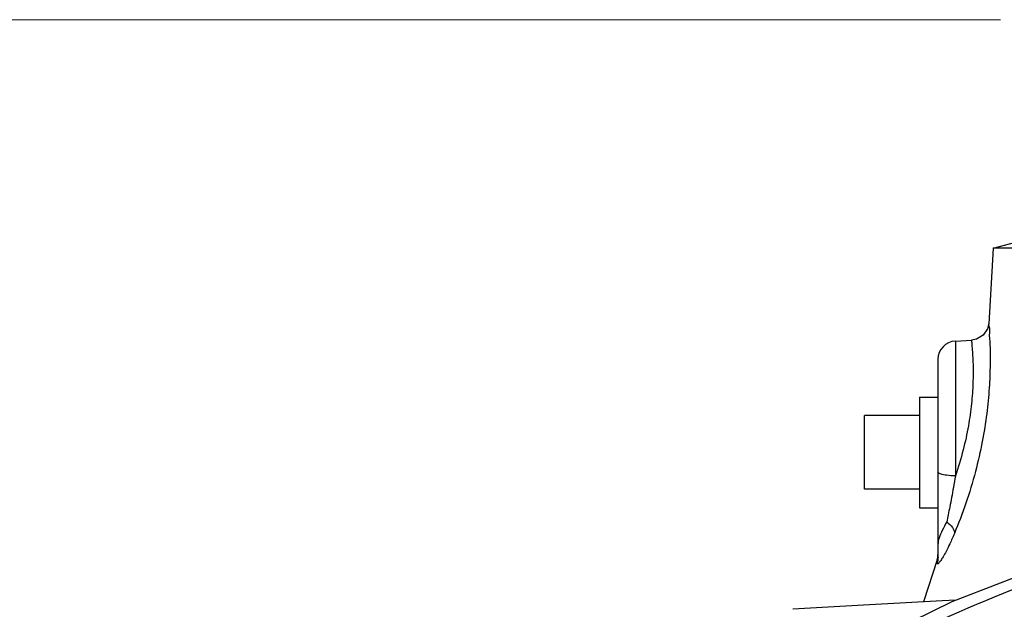
# Model space of a CAD drawing. Units: inches. Extents: x -42 to 5.2, y -17.2 to 28.1.
# Drawn here: x -33.6 to -26.9, y 18.9 to 22.9 of the extents above; entities that cross this region are included whole.
import ezdxf

# ---------------------------------------------------------------- set-up
doc = ezdxf.new("R2010")
doc.units = ezdxf.units.IN
doc.header["$LTSCALE"] = 1.21
doc.header["$MEASUREMENT"] = 0
doc.header["$PDMODE"] = 3
doc.header["$PDSIZE"] = 0.3125
doc.layers.get('0').update_dxf_attribs({"linetype": 'CONTINUOUS'})
doc.layers.get('Defpoints').update_dxf_attribs({"linetype": 'CONTINUOUS'})
doc.layers.add('02___PRT_ALL_AXES', color=7, linetype='CONTINUOUS')
doc.layers.add('MACHINE', color=7, linetype='CONTINUOUS')
doc.styles.get("Standard").update_dxf_attribs({"font": 'ARIAL.TTF', "width": 0.8})
doc.dimstyles.get("Standard").update_dxf_attribs({"dimtxt": 0.15625, "dimasz": 0.1875, "dimexe": 0.18, "dimexo": 0.0625, "dimgap": 0.09, "dimtad": 0, "dimtih": 1, "dimtoh": 1, "dimzin": 4, "dimdsep": 46, "dimtxsty": 'Standard', "dimcen": 0.09, "dimadec": 0, "dimazin": 0, "dimtp": 0.01, "dimtm": 0.01, "dimtfac": 1, "dimtofl": 0, "dimtmove": 0, "dimatfit": 3, "dimfxl": 1, "dimtolj": 1, "dimtzin": 4, "dimarcsym": 0})

# ---------------------------------------------------------------- blocks, each defined once
blk = doc.blocks.new('*D7')
at = {"color": 0, "lineweight": 0}
for p, q in [((-26.945, 22.8563), (-40.4798, 22.8563)), ((-40.0838, 20.8563), (-40.0838, 9.1785)), ((-40.0838, -4.6437), (-40.0838, 7.0341)), ((-26.945, -6.6437), (-40.4798, -6.6437))]:
    blk.add_line(p, q, dxfattribs=at)
for points in [[(-40.4171, 20.8563), (-39.7505, 20.8563), (-40.0838, 22.8563)], [(-40.4171, -4.6437), (-39.7505, -4.6437), (-40.0838, -6.6437)]]:
    blk.add_solid(points, dxfattribs=at)
at = {"layer": 'Defpoints', "color": 0, "lineweight": 0}
for p in [(-40.0838, 22.8563), (-26.8075, 22.8563), (-26.8075, -6.6437)]:
    blk.add_point(p, dxfattribs=at)
at = {"color": 0, "lineweight": 0, "insert": (-40.0838, 8.1063), "char_height": 0.75, "attachment_point": 5}
blk.add_mtext('\\A1;29{\\H1.000000x;\\S1/2;} [749 mm]', dxfattribs=at)

msp = doc.modelspace()

# ---------------------------------------------------------------- linework, layer by layer
at = {"color": 7, "linetype": 'Continuous'}
for p, q in [((-26.99523, 21.30599), (-27.02526, 20.79247)), ((-27.25152, 20.675), (-27.14278, 20.6807)), ((-27.25152, 20.675), (-27.25152, 19.75992)), ((-27.36997, 20.55008), (-27.36998, 19.20265)), ((-27.86997, 19.66879), (-27.86997, 20.16879)), ((-27.36997, 19.20963), (-27.36982, 19.20264)), ((-27.36997, 19.20961), (-27.36982, 19.20263)), ((-27.37545, 19.1902), (-27.4693, 18.90481)), ((-27.37568, 19.1671), (-27.37545, 19.1902)), ((-27.24565, 18.91736), (-27.34216, 18.91198))]:
    msp.add_line(p, q, dxfattribs=at)
for points in [[(-27.02526, 20.79247), (-27.03422, 20.75737), (-27.06354, 20.71484), (-27.10759, 20.68778), (-27.14304, 20.68069)], [(-25.27146, 19.57405), (-26.29055, 19.28418), (-27.2754, 18.90594), (-28.20755, 18.44743)], [(-27.34216, 18.91198), (-27.87619, 18.88184), (-28.35728, 18.85435)]]:
    msp.add_lwpolyline(points, dxfattribs=at)
for centre, start, end in [((-27.24497, 20.55017), 93.000373, 180), ((-27.49497, 19.22679), 342.980445, 359.946215)]:
    msp.add_arc(centre, 0.125, start, end, dxfattribs=at)
for points, start_tangent, end_tangent in [([(-27.02526, 20.79243), (-27.02402, 20.77709), (-27.02089, 20.73252), (-27.01688, 20.64821), (-27.01551, 20.51779), (-27.02189, 20.35675), (-27.03883, 20.1823), (-27.06903, 19.99325), (-27.1157, 19.78877), (-27.18055, 19.57435), (-27.25806, 19.36955)], (-0.9963502, -0.0853594), (-0.3844349, -0.9231521)), ([(-27.14298, 20.68014), (-27.14286, 20.67905), (-27.14265, 20.67703), (-27.14027, 20.65326), (-27.13609, 20.60161), (-27.132, 20.51347), (-27.1326, 20.39111), (-27.14227, 20.25041), (-27.16332, 20.09941), (-27.19873, 19.93564), (-27.25152, 19.75992)], (0.9952446, 0.0974069), (-0.3257802, -0.9454455)), ([(-27.25152, 19.75992), (-27.31122, 19.76388), (-27.3543, 19.77342), (-27.36997, 19.78615)], (-0.9999391, 0.0110388), (0.0000544, 1)), ([(-27.25151, 19.75993), (-27.26494, 19.68156), (-27.27773, 19.61228), (-27.28968, 19.55092), (-27.3007, 19.49648), (-27.31075, 19.44811)], (-0.1617734, -0.9868279), (-0.2053145, -0.9786961)), ([(-28.05489, 18.43542), (-27.22542, 18.83819), (-26.25069, 19.21254), (-25.24264, 19.49924)], (0.8811704, 0.4727988), (0.9730722, 0.2305006)), ([(-27.31075, 19.44811), (-27.34086, 19.38992), (-27.36217, 19.33938), (-27.36997, 19.29283)], (-0.4742393, -0.880396), (-0.0000005, -1)), ([(-27.31077, 19.44809), (-27.27145, 19.40964), (-27.25806, 19.36954)], (0.8219635, -0.5695402), (-0.034206, -0.9994148)), ([(-27.25806, 19.36954), (-27.2891, 19.29939), (-27.31506, 19.24717), (-27.33543, 19.21054)], (-0.3843848, -0.923173), (-0.5048851, -0.8631866)), ([(-27.33543, 19.21054), (-27.35086, 19.186), (-27.36207, 19.17085), (-27.36964, 19.16331), (-27.37417, 19.16191), (-27.37568, 19.16711)], (-0.5048851, -0.8631866), (0.026623, 0.9996455)), ([(-27.36998, 19.20265), (-27.37061, 19.19133), (-27.37252, 19.17909)], (-0.0087072, -0.9999621), (-0.2047684, -0.9788105)), ([(-27.37252, 19.17909), (-27.37568, 19.1671)], (-0.2047684, -0.9788105), (-0.3042144, -0.9526036))]:
    msp.add_spline(points, degree=3, dxfattribs=dict(at, start_tangent=start_tangent, end_tangent=end_tangent))
at = {"layer": '02___PRT_ALL_AXES', "color": 7, "linetype": 'Continuous'}
for p, q in [((-27.49497, 20.29379), (-27.49497, 19.54379)), ((-27.49497, 20.29379), (-27.36997, 20.29379)), ((-27.49497, 20.16879), (-27.86997, 20.16879)), ((-27.49497, 19.66879), (-27.86997, 19.66879)), ((-27.49497, 19.54379), (-27.36997, 19.54379))]:
    msp.add_line(p, q, dxfattribs=at)
at = {"layer": 'MACHINE', "color": 7, "linetype": 'Continuous'}
for p, q in [((-26.99522, 21.30599), (-26.80747, 21.35629)), ((-26.52618, 21.30601), (-26.99522, 21.30599))]:
    msp.add_line(p, q, dxfattribs=at)

# ---------------------------------------------------------------- dimensions: what is measured, and where the dimension line sits
at = {"lineweight": 0}
dim = msp.add_linear_dim(base=(-40.0838, 22.85629), p1=(-26.80747, -6.64371), p2=(-26.80747, 22.85629), angle=90, dimstyle='Standard', override={"dimtxt": 0.75, "dimasz": 2, "dimexe": 0.396, "dimexo": 0.1375, "dimdec": 4, "dimzin": 0, "dimdsep": 0, "dimlunit": 5, "dimcen": 0.198, "dimtp": 0, "dimtm": 0, "dimtdec": 4, "dimtzin": 0, "dimlwd": 0, "dimlwe": 0}, dxfattribs=at)
dim.commit()
dim.dimension.update_dxf_attribs({"geometry": '*D7', "text_midpoint": (-40.0838, 8.10629)})

doc.saveas('drawing.dxf')
